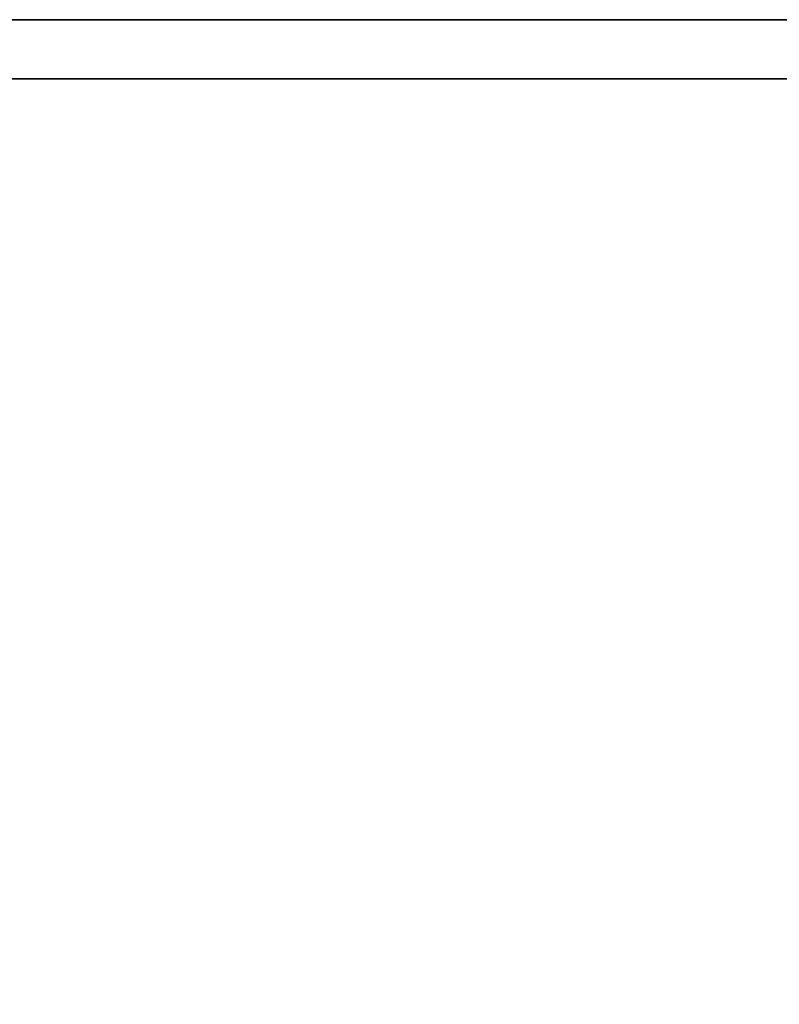
# Model space of a CAD drawing. Extents: x -220.5 to -122, y 516.5 to 590.5.
# Drawn here: x -138.2 to -130.2, y 578.1 to 588.5 of the extents above; entities that cross this region are included whole.
import ezdxf

# ---------------------------------------------------------------- set-up
doc = ezdxf.new("R2010")
doc.units = 0
doc.header["$LTSCALE"] = 96
doc.header["$MEASUREMENT"] = 0
for name, color, linetype in [('AFUST-3-BKLM', 7, 'Continuous'), ('AFUST-3-SHLM', 7, 'Continuous'), ('AFUST-3-TPLM', 7, 'Continuous'), ('MAIN_FURN', 7, 'Continuous')]:
    doc.layers.add(name, color=color, linetype=linetype)

# ---------------------------------------------------------------- blocks, each defined once
blk = doc.blocks.new('ZN242053RWTBBFSZFL3')
at = {"layer": 'AFUST-3-BKLM', "color": 42, "linetype": 'Continuous'}
for points, invisible_edges in [([(23.375, -0.625, 52.375), (0.625, 0, 52.375), (23.375, 0, 52.375)], 1), ([(0.625, -0.625, 52.375), (0.625, 0, 52.375), (23.375, -0.625, 52.375)], 2), ([(0.625, -0.625, 4), (23.375, 0, 4), (0.625, 0, 4)], 1), ([(23.375, -0.625, 4), (23.375, 0, 4), (0.625, -0.625, 4)], 2), ([(0.625, 0, 52.375), (23.375, 0, 4), (23.375, 0, 52.375)], 1), ([(0.625, 0, 4), (23.375, 0, 4), (0.625, 0, 52.375)], 2), ([(23.375, -0.625, 52.375), (0.625, -0.625, 4), (0.625, -0.625, 52.375)], 1), ([(23.375, -0.625, 4), (0.625, -0.625, 4), (23.375, -0.625, 52.375)], 2)]:
    blk.add_3dface(points, dxfattribs=dict(at, invisible_edges=invisible_edges))
at = {"layer": 'AFUST-3-SHLM', "color": 42, "linetype": 'Continuous'}
for points, invisible_edges in [([(0.625, -0.625, 4.625), (23.375, -0.625, 4), (23.375, -0.625, 4.625)], 1), ([(0.625, -0.625, 4), (23.375, -0.625, 4), (0.625, -0.625, 4.625)], 2), ([(23.375, -19.25, 4.625), (0.625, -0.625, 4.625), (23.375, -0.625, 4.625)], 1), ([(0.625, -19.25, 4.625), (0.625, -0.625, 4.625), (23.375, -19.25, 4.625)], 2), ([(0.625, -19.25, 4), (23.375, -0.625, 4), (0.625, -0.625, 4)], 1), ([(23.375, -19.25, 4), (23.375, -0.625, 4), (0.625, -19.25, 4)], 2), ([(0.625, -19.25, 28), (17.375, -0.625, 28), (0.625, -0.625, 28)], 1), ([(17.375, -19.25, 28), (17.375, -0.625, 28), (0.625, -19.25, 28)], 2), ([(17.375, -0.625, 28), (0.625, -0.625, 28.625), (0.625, -0.625, 28)], 1), ([(17.375, -0.625, 28.625), (0.625, -0.625, 28.625), (17.375, -0.625, 28)], 2), ([(0.625, -0.625, 28.625), (17.375, -19.25, 28.625), (0.625, -19.25, 28.625)], 1), ([(17.375, -0.625, 28.625), (17.375, -19.25, 28.625), (0.625, -0.625, 28.625)], 2), ([(0.625, -19.25, 40.625), (17.375, -0.625, 40.625), (0.625, -0.625, 40.625)], 1), ([(17.375, -19.25, 40.625), (17.375, -0.625, 40.625), (0.625, -19.25, 40.625)], 2), ([(17.375, -0.625, 40.625), (0.625, -0.625, 41.25), (0.625, -0.625, 40.625)], 1), ([(17.375, -0.625, 41.25), (0.625, -0.625, 41.25), (17.375, -0.625, 40.625)], 2), ([(0.625, -0.625, 41.25), (17.375, -19.25, 41.25), (0.625, -19.25, 41.25)], 1), ([(17.375, -0.625, 41.25), (17.375, -19.25, 41.25), (0.625, -0.625, 41.25)], 2)]:
    blk.add_3dface(points, dxfattribs=dict(at, invisible_edges=invisible_edges))
at = {"layer": 'AFUST-3-TPLM', "color": 42, "linetype": 'Continuous'}
for points, invisible_edges in [([(0, 0, 53), (24, 0, 52.375), (24, 0, 53)], 1), ([(0, 0, 52.375), (24, 0, 52.375), (0, 0, 53)], 2), ([(24, -19.25, 53), (0, 0, 53), (24, 0, 53)], 1), ([(0, -19.25, 53), (0, 0, 53), (24, -19.25, 53)], 2), ([(0, -19.25, 52.375), (24, 0, 52.375), (0, 0, 52.375)], 1), ([(24, -19.25, 52.375), (24, 0, 52.375), (0, -19.25, 52.375)], 2)]:
    blk.add_3dface(points, dxfattribs=dict(at, invisible_edges=invisible_edges))

msp = doc.modelspace()

# ---------------------------------------------------------------- block references
at = {"layer": 'MAIN_FURN', "color": 65, "linetype": 'Continuous'}
msp.add_blockref('ZN242053RWTBBFSZFL3', (-145.995, 588.516), dxfattribs=at)

doc.saveas('drawing.dxf')
